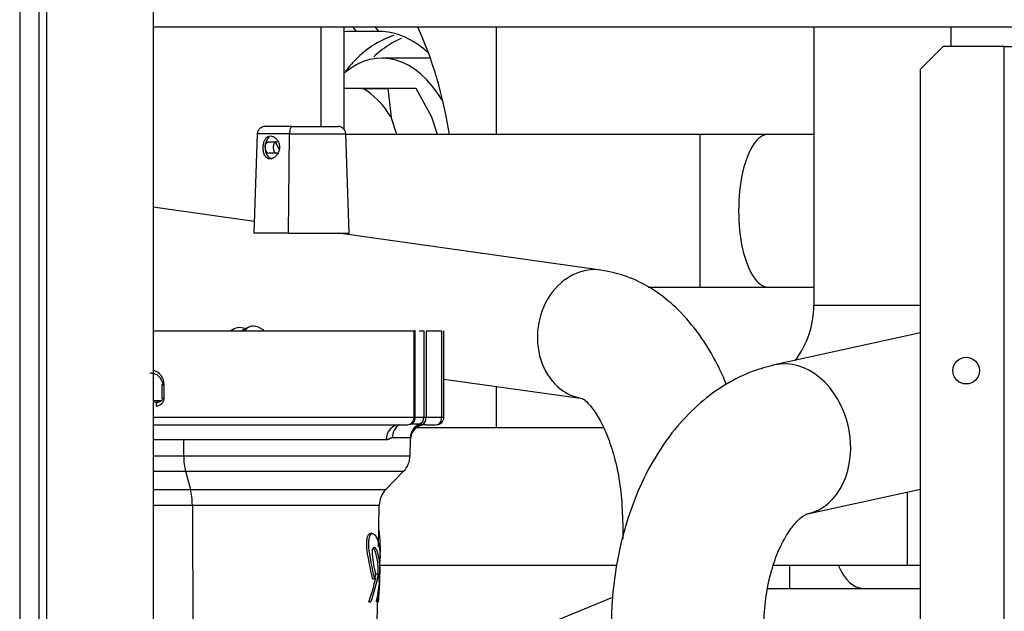
# Model space of a CAD drawing. Units: millimetres. Extents: x 162 to 438, y 41 to 379.
# Drawn here: x 368 to 376, y 281 to 286 of the extents above; entities that cross this region are included whole.
import ezdxf

# ---------------------------------------------------------------- set-up
doc = ezdxf.new("R2010")
doc.units = ezdxf.units.MM
doc.layers.add('Predefinito', color=7, linetype='Continuous')
doc.layers.add('TitleBlock', color=7, linetype='Continuous')

# ---------------------------------------------------------------- blocks, each defined once
blk = doc.blocks.new('SE')
at = {"layer": 'Predefinito', "color": 7, "linetype": 'Continuous'}
for p, q in [((368.3908, 320.3793), (368.3908, 198.2759)), ((368.5465, 320.3793), (368.5465, 198.2759)), ((368.6087, 320.3793), (368.6087, 198.2759)), ((369.4802, 316.8674), (369.4802, 274.5269)), ((376.639, 285.8305), (369.4802, 285.8305)), ((370.8497, 285.0216), (370.8497, 285.8305)), ((371.0365, 284.9984), (371.0365, 285.8305)), ((371.1381, 285.7969), (371.1105, 285.8305)), ((371.1381, 285.7969), (371.1105, 285.8305)), ((371.3202, 285.7969), (371.1381, 285.7969)), ((371.3202, 285.7969), (371.1381, 285.7969)), ((371.3202, 285.7969), (371.2926, 285.8305)), ((371.3202, 285.7969), (371.2926, 285.8305)), ((372.2809, 284.9565), (372.2809, 285.8305)), ((372.2809, 284.9565), (372.2809, 285.8305)), ((374.867, 285.8305), (374.867, 283.5622)), ((375.9875, 285.6748), (375.9875, 285.8305)), ((375.9231, 285.6748), (375.7363, 285.488)), ((376.4211, 285.6748), (375.9231, 285.6748)), ((376.4211, 272.9138), (376.4211, 285.6748)), ((376.4211, 285.6748), (376.5767, 285.6748)), ((371.7014, 285.579), (371.3444, 285.579)), ((375.7363, 273.1005), (375.7363, 285.488)), ((371.1891, 285.33), (371.0365, 285.33)), ((371.1683, 285.3301), (371.0369, 285.3301)), ((371.5206, 285.33), (371.1683, 285.3301)), ((371.1891, 285.33), (371.3938, 285.33)), ((371.3938, 285.33), (371.4197, 285.0979)), ((371.6233, 285.33), (371.3938, 285.33)), ((371.6233, 285.33), (371.5206, 285.33)), ((371.7511, 285.0979), (371.6233, 285.33)), ((371.4665, 284.9565), (371.4197, 285.0979)), ((371.7979, 284.9565), (371.7511, 285.0979)), ((370.6083, 285.0216), (370.391, 285.0216)), ((370.6083, 285.0216), (370.988, 285.0216)), ((370.3287, 284.9615), (370.3004, 284.1501)), ((370.5913, 284.9615), (370.3287, 284.9615)), ((370.4263, 284.9324), (370.4062, 284.9324)), ((370.5836, 284.1501), (370.5913, 284.9615)), ((370.5913, 284.9615), (371.0502, 284.9615)), ((371.0785, 284.1501), (371.0502, 284.9615)), ((373.9406, 284.9565), (371.0504, 284.9565)), ((374.4955, 284.9565), (373.9406, 284.9565)), ((374.867, 284.9565), (374.4955, 284.9565)), ((370.4249, 284.8971), (370.4916, 284.8971)), ((370.4735, 284.8939), (370.507, 284.8357)), ((370.4916, 284.8037), (370.4249, 284.8037)), ((370.3038, 284.2465), (369.4802, 284.3622)), ((370.5836, 284.1501), (370.3004, 284.1501)), ((370.5836, 284.1501), (371.0785, 284.1501)), ((373.1312, 283.8496), (370.9906, 284.1501)), ((371.0365, 284.1437), (371.0365, 284.1501)), ((373.5159, 283.7115), (373.9406, 283.7115)), ((373.9406, 283.7115), (374.4955, 283.7115)), ((374.4955, 283.7115), (374.867, 283.7115)), ((374.867, 283.5622), (375.7363, 283.5622)), ((369.4802, 283.353), (371.6085, 283.353)), ((370.1369, 283.369), (370.1069, 283.353)), ((370.2573, 283.384), (370.1993, 283.353)), ((371.6085, 282.6496), (371.6085, 283.353)), ((371.6175, 283.353), (371.6085, 283.353)), ((371.6175, 282.6496), (371.6175, 283.353)), ((371.6475, 283.353), (371.6879, 283.353)), ((371.6879, 283.353), (371.6879, 282.6496)), ((371.7061, 283.353), (371.7061, 282.6496)), ((371.7061, 283.353), (371.8324, 283.353)), ((371.8324, 282.6496), (371.8324, 283.353)), ((371.8507, 282.6496), (371.8507, 283.353)), ((375.7363, 283.3377), (374.5473, 283.0759)), ((369.5489, 282.9153), (369.5489, 282.8053)), ((369.5489, 282.9148), (369.5698, 282.9148)), ((369.5698, 282.8053), (369.5698, 282.9148)), ((371.8507, 282.9607), (372.984, 282.8016)), ((372.2809, 282.5624), (372.2809, 282.9003)), ((372.2809, 282.5624), (372.2809, 282.9003)), ((369.5489, 282.8053), (369.5698, 282.8053)), ((369.4802, 282.6496), (371.6085, 282.6496)), ((369.4802, 282.5873), (371.5552, 282.5873)), ((371.6508, 282.5926), (371.5804, 282.5926)), ((371.6175, 282.6496), (371.6085, 282.6496)), ((371.6175, 282.6496), (371.6879, 282.6496)), ((371.7001, 282.5873), (371.6753, 282.5902)), ((371.6879, 282.6496), (371.7061, 282.6496)), ((371.7001, 282.5873), (371.7884, 282.5873)), ((371.7061, 282.6496), (371.8324, 282.6496)), ((371.8324, 282.6496), (371.8507, 282.6496)), ((373.1544, 282.5624), (371.6265, 282.5624)), ((369.7275, 282.465), (369.4802, 282.465)), ((371.3795, 282.465), (369.7275, 282.465)), ((369.7275, 282.465), (369.7281, 282.3351)), ((371.5766, 282.4809), (371.4288, 282.4809)), ((371.5749, 282.3351), (371.5773, 282.4719)), ((369.4802, 282.3351), (369.7281, 282.3351)), ((369.7281, 282.3351), (371.5749, 282.3351)), ((369.4802, 282.2079), (369.7431, 282.2079)), ((369.7431, 282.2079), (371.5218, 282.2079)), ((369.7431, 282.2079), (369.784, 282.0588)), ((371.3764, 282.0588), (371.5218, 282.2079)), ((369.4802, 282.0588), (369.784, 282.0588)), ((369.784, 282.0588), (371.3764, 282.0588)), ((374.815, 281.86), (375.7363, 282.0629)), ((375.6306, 281.4419), (375.6306, 282.0396)), ((369.4802, 281.9317), (369.799, 281.9317)), ((369.799, 281.9317), (369.8054, 280.6248)), ((369.799, 281.9317), (371.3233, 281.9317)), ((371.3174, 281.5946), (371.3233, 281.9317)), ((373.3086, 281.7738), (373.3086, 281.6563)), ((371.268, 281.6997), (371.2515, 281.6997)), ((371.3293, 281.3863), (371.3321, 281.5473)), ((371.3303, 281.4419), (373.2602, 281.4419)), ((374.5368, 281.4419), (375.6306, 281.4419)), ((375.6306, 281.4419), (375.7363, 281.4419)), ((371.2694, 281.3304), (371.2856, 281.3304)), ((371.3008, 281.3742), (371.3165, 281.3742)), ((371.3181, 281.3627), (371.3287, 281.3627)), ((371.3235, 281.3062), (371.3277, 281.3062)), ((374.4899, 281.2527), (374.671, 281.2527)), ((374.671, 281.2527), (375.2704, 281.2527)), ((375.2704, 281.2527), (375.7363, 281.2527)), ((370.6062, 280.1089), (373.2274, 281.18)), ((371.2378, 281.1431), (371.2544, 281.1431)), ((371.3067, 280.9845), (371.3105, 281.1988)), ((371.3095, 281.1431), (371.3181, 281.1431))]:
    blk.add_line(p, q, dxfattribs=at)
blk.add_circle((376.1098, 283.0293), 0.1089, dxfattribs=at)
for centre, radius, start, end in [((370.391, 284.9594), 0.0622, 90, 178), ((370.988, 284.9594), 0.0623, 2, 90), ((374.12, 283.5622), 0.747, 323.05817, 0), ((369.4405, 282.9106), 0.1294, 1.86774, 71.98585), ((369.5826, 314.3821), 31.6088, 269.81176, 269.87656), ((369.5048, 282.8072), 0.065, 268.7143, 358.28245), ((371.5552, 282.6496), 0.0622, 270, 0), ((371.7011, 282.4787), 0.1245, 113.82546, 179.00292), ((371.6996, 282.4703), 0.1223, 101.45492, 178.43467), ((371.6158, 282.1101), 0.4838, 82.93146, 85.85077), ((371.7884, 282.6496), 0.0622, 270.00007, 0), ((371.6983, 282.4654), 0.1212, 108.31951, 176.93423), ((371.3882, 282.3383), 0.1867, 315.69028, 359), ((371.51, 281.9284), 0.1867, 135.69028, 179), ((370.1335, 281.5682), 1.1988, 356.78969, 7.71703), ((370.1333, 281.4072), 1.1962, 357.86919, 359.0003), ((370.1336, 281.5683), 1.1987, 339.22294, 350.68059), ((370.1448, 281.6664), 1.1892, 343.58876, 345.24403), ((370.6784, 281.2728), 0.6461, 1.9031, 9.02948), ((366.0146, 281.5385), 5.3182, 355.73589, 357.496), ((370.1354, 281.3044), 1.1923, 0.08681, 2.80576), ((370.1317, 281.4075), 1.1978, 347.24769, 354.5752)]:
    blk.add_arc(centre, radius, start, end, dxfattribs=at)
for centre, major_axis, ratio, start_param, end_param in [((371.3202, 284.3029), (0, -1.494), 0.573576, 2.649211, 3.141593), ((371.3202, 284.3029), (0, -1.494), 0.573576, 2.649211, 3.141593), ((370.5553, 284.3029), (0, 2.4277), 0.573576, 4.984983, 5.392952), ((370.5553, 284.3029), (0, 2.4277), 0.573576, 4.984983, 5.392952), ((371.3444, 284.334), (0, -1.245), 0.573576, 2.367539, 3.587435), ((371.7014, 284.334), (0, -1.245), 0.573576, 3.086669, 3.141593), ((371.013, 284.334), (0, 1.0423), 0.573576, 5.534937, 5.984023), ((370.6083, 284.9594), (0, -0.0622), 0.272051, 3.141593, 4.677482), ((370.4583, 284.8504), (0, 0.0934), 0.714054, 0.5, 1.570796), ((373.9406, 284.334), (0, -0.6225), 0.00001, 0, 3.141593), ((374.4955, 284.334), (0, 0.6225), 0.387517, 0, 3.141593), ((370.4583, 284.8504), (0, 0.0934), 0.714054, 1.570796, 2.975842), ((370.4249, 284.8504), (0, -0.0467), 0.714054, 4.712389, 6.283183), ((373.0576, 283.3256), (-0.0736, -0.524), 0.837644, 3.14044, 6.282705), ((370.2381, 283.1797), (0.1013, -0.1894), 0.654035, 2.493276, 3.332952), ((370.338, 283.233), (0.0807, -0.151), 0.654035, 2.305152, 3.527866), ((370.338, 283.233), (-0.0807, 0.151), 0.654035, 5.224031, 5.446745), ((374.6812, 282.468), (-0.1338, 0.6079), 0.770901, 0, 0.004278), ((374.6812, 282.468), (-0.1338, 0.6079), 0.770901, 3.142801, 6.283185), ((370.1344, 282.8262), (-1.3125, -0.0115), 0.03003, 1.048717, 1.101677), ((371.4869, 282.4628), (0, 0.1245), 0.863032, 0, 1.553343), ((371.5405, 282.4787), (0, 0.1245), 0.897036, 0.510543, 1.553343), ((371.5552, 282.6496), (0, 0.0622), 0.855188, 3.141595, 4.712389), ((371.6257, 282.6496), (0, 0.0622), 0.999391, 3.556915, 4.712389), ((371.7001, 282.4628), (0, 0.1245), 0.999012, 0.000003, 0.328657), ((371.6621, 282.6496), (0, 0.0622), 0.707107, 3.447137, 4.712389), ((371.7884, 282.6496), (0, 0.0623), 0.707107, 3.14159, 4.712389), ((369.7807, 282.3383), (0, -0.1868), 0.28154, 4.729842, 5.48574), ((369.7464, 281.9284), (0, 0.1867), 0.28154, 4.729842, 5.48574), ((374.671, 281.8752), (0, -0.6225), 0.000139, 0, 0.800985), ((375.2704, 281.8752), (0, 0.6225), 0.458314, 2.340608, 3.141593), ((370.1338, 281.5681), (0, -1.183), 0.999889, 1.203378, 1.375152)]:
    blk.add_ellipse(centre, major_axis=major_axis, ratio=ratio, start_param=start_param, end_param=end_param, dxfattribs=at)
blk.add_open_spline([(371.1381, 285.7969), (371.1042, 285.7964), (371.0703, 285.7959), (371.0364, 285.7942)], degree=3, dxfattribs=at)
blk.add_open_spline([(371.1381, 285.7969), (371.1042, 285.7964), (371.0703, 285.7959), (371.0364, 285.7942)], degree=3, dxfattribs=at)
for points, degree, knots in [([(371.4412, 285.7634), (371.395, 285.7486), (371.35, 285.7288), (371.2504, 285.672), (371.1965, 285.6314), (371.1123, 285.5496), (371.0797, 285.5126), (371.0486, 285.4715)], 3, [0, 0, 0, 0, 0.319822, 0.319822, 0.723888, 0.723888, 1, 1, 1, 1]), ([(371.5041, 285.7404), (371.4753, 285.7281), (371.447, 285.7136), (371.3702, 285.668), (371.3229, 285.6321), (371.2784, 285.5899)], 3, [0, 0, 0, 0, 0.363991, 0.363991, 1, 1, 1, 1]), ([(370.4661, 284.7685), (370.4589, 284.7636), (370.4512, 284.7602), (370.4436, 284.7584), (370.4361, 284.7567), (370.4286, 284.7566), (370.4217, 284.7582), (370.415, 284.7598), (370.4086, 284.763), (370.4032, 284.7676), (370.3976, 284.7723), (370.3927, 284.7785), (370.3889, 284.7858), (370.3848, 284.7934), (370.3817, 284.8023), (370.3796, 284.8119), (370.3774, 284.8215), (370.3762, 284.8321), (370.376, 284.8427), (370.3758, 284.853), (370.3766, 284.8636), (370.3782, 284.8736), (370.3798, 284.8834), (370.3823, 284.8929), (370.3855, 284.9013), (370.3889, 284.9099), (370.3932, 284.9177), (370.3982, 284.924), (370.4006, 284.9271), (370.4033, 284.9299), (370.4062, 284.9324)], 3, [0, 0, 0, 0, 0.104255, 0.104255, 0.104255, 0.208639, 0.208639, 0.208639, 0.311472, 0.311472, 0.311472, 0.416154, 0.416154, 0.416154, 0.524591, 0.524591, 0.524591, 0.633716, 0.633716, 0.633716, 0.739418, 0.739418, 0.739418, 0.842904, 0.842904, 0.842904, 0.948252, 0.948252, 0.948252, 1, 1, 1, 1]), ([(370.4062, 284.9324), (370.412, 284.9373), (370.4186, 284.9408), (370.4255, 284.9425), (370.4325, 284.9442), (370.4401, 284.9442), (370.4476, 284.9425), (370.4551, 284.9409), (370.4627, 284.9375), (370.4697, 284.9327), (370.4768, 284.9278), (370.4836, 284.9213), (370.4893, 284.9137), (370.4952, 284.906), (370.5001, 284.897), (370.5036, 284.8873), (370.507, 284.8777), (370.509, 284.8673), (370.5094, 284.8568), (370.5097, 284.8467), (370.5086, 284.8363), (370.506, 284.8265), (370.5034, 284.8167), (370.4994, 284.8073), (370.4944, 284.7989), (370.4892, 284.7902), (370.4828, 284.7825), (370.4759, 284.7762), (370.4727, 284.7733), (370.4695, 284.7707), (370.4661, 284.7685)], 3, [0, 0, 0, 0, 0.105451, 0.105451, 0.105451, 0.21099, 0.21099, 0.21099, 0.315459, 0.315459, 0.315459, 0.421293, 0.421293, 0.421293, 0.529294, 0.529294, 0.529294, 0.636415, 0.636415, 0.636415, 0.740555, 0.740555, 0.740555, 0.844577, 0.844577, 0.844577, 0.951956, 0.951956, 0.951956, 1, 1, 1, 1]), ([(370.3916, 284.8504), (370.3916, 284.8557), (370.3921, 284.861), (370.3932, 284.8661), (370.3964, 284.8758), (370.4013, 284.884), (370.4042, 284.8875), (370.4098, 284.8927), (370.4162, 284.8958), (370.4191, 284.8967), (370.422, 284.8971), (370.4249, 284.8971)], 5, [0, 0, 0, 0, 0, 0, 0.360125, 0.360125, 0.360125, 0.720251, 0.720251, 0.720251, 1, 1, 1, 1, 1, 1]), ([(370.4827, 284.8971), (370.4796, 284.8971), (370.4766, 284.8962), (370.4739, 284.8944), (370.4712, 284.8926), (370.4688, 284.8899), (370.4668, 284.8866), (370.4647, 284.8832), (370.463, 284.879), (370.4618, 284.8743), (370.4605, 284.8697), (370.4597, 284.8645), (370.4592, 284.8592), (370.4588, 284.8542), (370.4587, 284.849), (370.459, 284.844), (370.4593, 284.8392), (370.46, 284.8344), (370.4609, 284.8301), (370.4619, 284.8257), (370.4632, 284.8216), (370.4648, 284.8181), (370.4665, 284.8143), (370.4686, 284.8112), (370.471, 284.8088), (370.4735, 284.8064), (370.4763, 284.8048), (370.4794, 284.8041), (370.4804, 284.8039), (370.4816, 284.8037), (370.4827, 284.8037)], 3, [0, 0, 0, 0, 0.10998, 0.10998, 0.10998, 0.219811, 0.219811, 0.219811, 0.331714, 0.331714, 0.331714, 0.441164, 0.441164, 0.441164, 0.543511, 0.543511, 0.543511, 0.641547, 0.641547, 0.641547, 0.742055, 0.742055, 0.742055, 0.849004, 0.849004, 0.849004, 0.960584, 0.960584, 0.960584, 1, 1, 1, 1]), ([(374.154, 282.9191), (374.1229, 282.9944), (374.0449, 283.1581), (373.9028, 283.3762), (373.7292, 283.5649), (373.5449, 283.7048), (373.3411, 283.8061), (373.209, 283.8342), (373.1312, 283.8496)], 3, [0, 0, 0, 0, 0.155516, 0.352094, 0.525539, 0.689679, 0.845955, 1, 1, 1, 1]), ([(374.5473, 283.0759), (374.4826, 283.0591), (374.3535, 283.0242), (374.143, 282.9208), (373.9366, 282.7701), (373.7482, 282.5781), (373.5825, 282.3478), (373.443, 282.0823), (373.3337, 281.7872), (373.2583, 281.4739), (373.2206, 281.1768), (373.2166, 281.0061), (373.2152, 280.9264)], 3, [0, 0, 0, 0, 0.072321, 0.170607, 0.270382, 0.373477, 0.48035, 0.590366, 0.702171, 0.814367, 0.926455, 1, 1, 1, 1]), ([(369.558, 282.9148), (369.5575, 282.9212), (369.5566, 282.9343), (369.547, 282.9589), (369.53, 282.9797), (369.5086, 282.9944), (369.491, 283.0026), (369.4723, 283.0078), (369.4596, 283.0085), (369.4533, 283.0089)], 3, [0, 0, 0, 0, 0.120922, 0.24723, 0.495884, 0.621716, 0.747842, 0.873999, 1, 1, 1, 1]), ([(369.5145, 282.7733), (369.5127, 282.7732), (369.511, 282.7721), (369.5094, 282.7701), (369.5064, 282.7645), (369.5044, 282.7564), (369.5037, 282.7518), (369.5034, 282.747), (369.5034, 282.7422)], 5, [0, 0, 0, 0, 0, 0, 0.5, 0.5, 0.5, 1, 1, 1, 1, 1, 1]), ([(369.5145, 282.7733), (369.5156, 282.7734), (369.5181, 282.7734), (369.5233, 282.774), (369.5323, 282.776), (369.5418, 282.7803), (369.5496, 282.7866), (369.5541, 282.7923), (369.5573, 282.7985), (369.5578, 282.8031), (369.558, 282.8053)], 3, [0, 0, 0, 0, 0.054076, 0.131154, 0.262299, 0.520269, 0.652102, 0.767593, 0.887933, 1, 1, 1, 1]), ([(372.9761, 282.8033), (372.9762, 282.8032), (372.9832, 282.8008), (373.0219, 282.7712), (373.0835, 282.6972), (373.1517, 282.5782), (373.2152, 282.4196), (373.2663, 282.2291), (373.3016, 282.0059), (373.3063, 281.8612), (373.3086, 281.7738)], 3, [0, 0, 0, 0, 0.100492, 0.218974, 0.343004, 0.467115, 0.594105, 0.725023, 0.859251, 1, 1, 1, 1]), ([(371.4288, 282.4809), (371.4255, 282.4809), (371.4222, 282.4801), (371.4187, 282.4786), (371.4094, 282.4737), (371.399, 282.4684), (371.3926, 282.4662), (371.3861, 282.465), (371.3795, 282.465)], 5, [0, 0, 0, 0, 0, 0, 0.399596, 0.399596, 0.399596, 1, 1, 1, 1, 1, 1]), ([(374.4602, 280.9264), (374.4608, 280.9664), (374.4629, 281.0685), (374.4849, 281.2512), (374.5332, 281.4446), (374.5988, 281.6095), (374.6725, 281.7345), (374.7427, 281.8155), (374.7967, 281.8549), (374.8124, 281.8594), (374.8147, 281.86), (374.815, 281.86)], 3, [0, 0, 0, 0, 0.066374, 0.19871, 0.329901, 0.458788, 0.585073, 0.709807, 0.836024, 0.980249, 1, 1, 1, 1]), ([(371.2856, 281.3304), (371.2739, 281.3858), (371.2604, 281.4439), (371.244, 281.5413), (371.2389, 281.5761), (371.238, 281.6317), (371.239, 281.651), (371.2467, 281.683), (371.2533, 281.6933), (371.2724, 281.7051), (371.2836, 281.6952), (371.3013, 281.6703), (371.3082, 281.6533), (371.3243, 281.597), (371.3292, 281.5513), (371.3304, 281.5011)], 3, [0, 0, 0, 0, 0.25, 0.25, 0.375, 0.375, 0.4375, 0.4375, 0.5, 0.5, 0.625, 0.625, 0.75, 0.75, 1, 1, 1, 1]), ([(371.2694, 281.3304), (371.2575, 281.3858), (371.2438, 281.4439), (371.2272, 281.5413), (371.222, 281.5761), (371.221, 281.6317), (371.2221, 281.6511), (371.2299, 281.6831), (371.2366, 281.6933), (371.246, 281.699), (371.2489, 281.6999), (371.2517, 281.7)], 3, [0, 0, 0, 0, 0.472864, 0.472864, 0.709296, 0.709296, 0.827512, 0.827512, 0.945728, 0.945728, 1, 1, 1, 1]), ([(371.2948, 281.3635), (371.2909, 281.3853), (371.2867, 281.4077), (371.2786, 281.4543), (371.2745, 281.4784), (371.2699, 281.5181), (371.2686, 281.5316), (371.2684, 281.5531), (371.2686, 281.5606), (371.2704, 281.5743), (371.2722, 281.5801), (371.2783, 281.5899), (371.2829, 281.5882), (371.2905, 281.5821), (371.2939, 281.5771), (371.3093, 281.5487), (371.3169, 281.5149), (371.3266, 281.4436), (371.3286, 281.4047), (371.3287, 281.3627)], 3, [0, 0, 0, 0, 0.125, 0.125, 0.25, 0.25, 0.3125, 0.3125, 0.34375, 0.34375, 0.375, 0.375, 0.4375, 0.4375, 0.5, 0.5, 0.75, 0.75, 1, 1, 1, 1]), ([(371.2736, 281.5823), (371.2762, 281.5794), (371.2787, 281.5756), (371.2934, 281.5487), (371.3011, 281.5149), (371.311, 281.4436), (371.3131, 281.4047), (371.3131, 281.3627)], 3, [0, 0, 0, 0, 0.083362, 0.083362, 0.541681, 0.541681, 1, 1, 1, 1])]:
    blk.add_open_spline(points, degree=degree, knots=knots, dxfattribs=at)

msp = doc.modelspace()

# ---------------------------------------------------------------- block references
at = {"layer": 'TitleBlock'}
msp.add_blockref('SE', (0, 0), dxfattribs=at)

doc.saveas('drawing.dxf')
